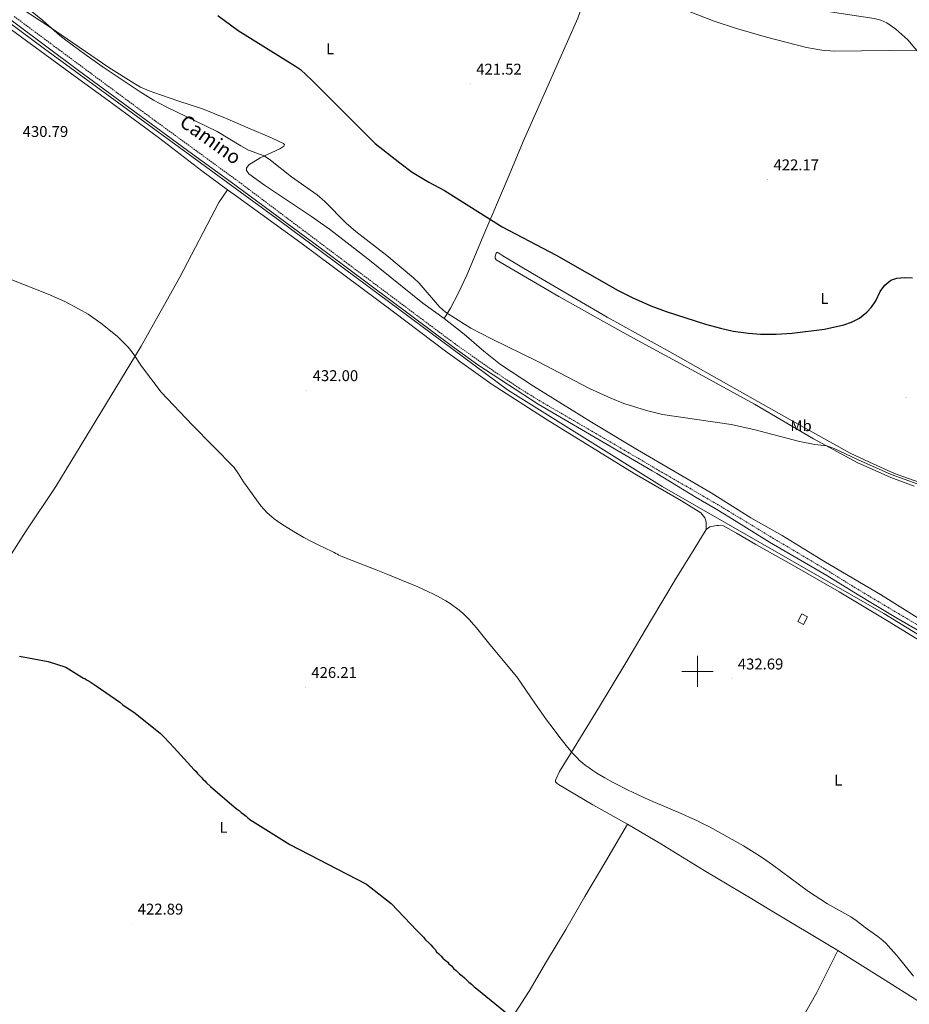
# Model space of a CAD drawing. Units: metres. Extents: x 593399 to 597894, y 4693964 to 4696995.
# Drawn here: x 595066 to 595636, y 4695287 to 4695917 of the extents above; entities that cross this region are included whole.
import ezdxf
from ezdxf.enums import TextEntityAlignment as Align

# ---------------------------------------------------------------- set-up
doc = ezdxf.new("R2010")
doc.units = ezdxf.units.M
doc.header["$MEASUREMENT"] = 0
doc.linetypes.add('TRAZOSX2', pattern=[1.5, 1, -0.5])
for name, color, linetype, lineweight in [('Carátula', 7, 'Continuous', 5), ('Level 13', 5, 'Continuous', 0), ('Level 15', 1, 'Continuous', 0), ('Level 21', 19, 'Continuous', 0), ('Level 36', 19, 'Continuous', 40), ('Level 37', 92, 'Continuous', 0), ('Level 4', 36, 'Continuous', 30), ('Level 41', 39, 'Continuous', 0), ('Level 44', 19, 'Continuous', 0), ('Level 5', 36, 'Continuous', 0), ('Level 52', 1, 'Continuous', 13), ('Level 63', 7, 'Continuous', 0), ('Level 7', 1, 'Continuous', 0)]:
    doc.layers.add(name, color=color, linetype=linetype, lineweight=lineweight)
doc.styles.add('Arial', font='ARIAL.TTF', dxfattribs={"height": 0.2})

# ---------------------------------------------------------------- blocks, each defined once
blk = doc.blocks.new('5PATER')
at = {"layer": 'Carátula', "linetype": 'Continuous', "lineweight": 5}
h = blk.add_hatch(color=250, dxfattribs=at)
edge = h.paths.add_edge_path()
edge.add_ellipse((0, 0), major_axis=(-1.33, -1.34), ratio=0.999422, start_angle=0, end_angle=360)

msp = doc.modelspace()

# ---------------------------------------------------------------- linework, layer by layer
at = {"layer": 'Level 13', "color": 5, "linetype": 'Continuous', "lineweight": 0, "ltscale": 0.5}
msp.add_polyline3d([(594930.24, 4695996.43, 431.57), (594953.91, 4695987.21, 431.12), (594980.3, 4695972.68, 430.44), (595005.21, 4695954.17, 430), (595018.02, 4695944.99, 430), (595041.82, 4695928.14, 430), (595081.9, 4695898.5, 430.15), (595232.71, 4695788.47, 430), (595378.3, 4695680.18, 430), (595477.4, 4695618.38, 430.5), (595619.37, 4695537.09, 432.5), (595765.79, 4695446.9, 435), (595849.3, 4695399.02, 437.39), (595881.57, 4695379.65, 435.71)], dxfattribs=at)
at = {"layer": 'Level 15', "color": 1, "linetype": 'Continuous', "lineweight": 0}
msp.add_polyline3d([(595564.21, 4695531.89, 437.64), (595566.72, 4695536.74, 437.39), (595570.35, 4695534.86, 436.21), (595567.83, 4695530.01, 436.46), (595564.21, 4695531.89, 437.64)], dxfattribs=at)
at = {"layer": 'Level 21', "color": 19, "linetype": 'Continuous', "lineweight": 0}
msp.add_polyline3d([(595060.7, 4695916.8, 431.36), (595103.81, 4695884.77, 431.04), (595176.76, 4695831.11, 431.3), (595199.09, 4695814.91, 431.61), (595204.65, 4695810.88, 431.69), (595263.37, 4695767.47, 431.69), (595343.15, 4695707.89, 431.52), (595359.45, 4695696.31, 431.45), (595398.06, 4695670.99, 431.36), (595450.97, 4695640.17, 431.38), (595470.97, 4695628.35, 432.08), (595473.93, 4695626.61, 432.18), (595499.12, 4695611.28, 432.27), (595511.2, 4695604.2, 432.29), (595517.23, 4695600.64, 432.36), (595519.95, 4695598.96, 432.43), (595546.14, 4695582.8, 433.1), (595577.63, 4695564.41, 433.28), (595582.75, 4695561.31, 433.34), (595597.19, 4695552.33, 433.58), (595609.98, 4695544.63, 433.76), (595627.05, 4695534.44, 433.97), (595648.62, 4695521.8, 434.09)], dxfattribs=at)
at = {"layer": 'Level 21', "color": 19, "linetype": 'TRAZOSX2', "lineweight": 0}
msp.add_polyline3d([(595062.51, 4695919.28, 431.36), (595145.85, 4695857.53, 431.03), (595199.03, 4695818.77, 431.61), (595206.45, 4695813.36, 431.69), (595276.83, 4695760.44, 431.68), (595344.54, 4695709.81, 431.52), (595369.02, 4695692.59, 431.42), (595385.66, 4695681.48, 431.38), (595398.39, 4695673.56, 431.36), (595442.53, 4695647.86, 431.15), (595475.14, 4695628.65, 432.18), (595475.53, 4695628.43, 432.18), (595503.45, 4695612.31, 432.27), (595513.8, 4695606.22, 432.34), (595519.9, 4695602.55, 432.43), (595525.79, 4695599, 432.52), (595548.06, 4695585.42, 433.1), (595579.15, 4695566.97, 433.28), (595584.31, 4695563.84, 433.34), (595598.74, 4695554.87, 433.58), (595611.51, 4695547.18, 433.76), (595628.57, 4695537, 433.97), (595650.14, 4695524.35, 434.09)], dxfattribs=at)
at = {"layer": 'Level 36', "color": 92, "linetype": 'Continuous', "lineweight": 0}
for points in [[(595337.82, 4695725.95, 430.33), (595341.92, 4695732.43, 429.68), (595346.78, 4695741.85, 429.35), (595352.24, 4695753.74, 428.36), (595360.59, 4695773.39, 426.26), (595363.28, 4695779.73, 425.58), (595378.33, 4695815.03, 422.8), (595388.34, 4695839.19, 421.65), (595397, 4695858.48, 420.67), (595423.4, 4695918.21, 419.85), (595429.81, 4695936.44, 419.78)], [(595429.81, 4695936.44, 419.78), (595496.11, 4695930.99, 419.78), (595539.07, 4695927.03, 419.78), (595584.88, 4695922.3, 419.61), (595613.09, 4695917.96, 419.45), (595617.32, 4695916.82, 419.61), (595621.23, 4695915.19, 419.78), (595627.01, 4695911.15, 419.78), (595634.55, 4695904.36, 419.78), (595678.47, 4695852.16, 421.58), (595683.22, 4695846.02, 421.58), (595688.56, 4695836.17, 421.58)], [(595337.82, 4695725.95, 430.33), (595324.22, 4695735.71, 430.33), (595289.02, 4695764.17, 430.66), (595264.41, 4695783.2, 430.66), (595252.95, 4695791.29, 430.82), (595222.82, 4695811.3, 431.31), (595212.86, 4695818.48, 431.48), (595211.26, 4695820.68, 431.48), (595211.27, 4695822.19, 431.48), (595212.78, 4695824.27, 431.31), (595219.98, 4695828.81, 430.33), (595232.61, 4695834.61, 428.69), (595235.14, 4695836.32, 427.71), (595235.52, 4695837.17, 427.71), (595234.88, 4695838.04, 427.87), (595227.27, 4695841.66, 428.04), (595212.05, 4695847.91, 427.96), (595198.93, 4695853.68, 428.62), (595183, 4695860.06, 428.62), (595168.06, 4695865, 428.62), (595156.19, 4695869.19, 429.27), (595149.01, 4695871.7, 429.27), (595143.51, 4695873.91, 429.44), (595139.17, 4695876.51, 429.6), (595123.18, 4695886.53, 429.6), (595085.25, 4695912.64, 429.92), (595059.81, 4695929.2, 430.25)], [(595054.5, 4695915.44, 431.1), (595101.53, 4695880.83, 430.99), (595122.49, 4695865.75, 431.15), (595154.96, 4695841.8, 431.15), (595182.73, 4695820.51, 431.64), (595199.18, 4695808.29, 431.9)], [(595036.11, 4695535.79, 425.65), (595051.74, 4695561.21, 425.74), (595069.72, 4695589.25, 426.16), (595089.11, 4695618.45, 427.55), (595118, 4695665.71, 428.86), (595143.76, 4695708.19, 430.5), (595168.63, 4695752.38, 431.15), (595193.54, 4695800.11, 432.13), (595199.18, 4695808.29, 431.9)], [(595199.18, 4695808.29, 431.9), (595203.27, 4695805.26, 431.97), (595245.97, 4695774.36, 432.46), (595305.48, 4695730.09, 431.64), (595338.71, 4695705.07, 431.48), (595368.52, 4695683.72, 431.31), (595403.69, 4695661.05, 432.13), (595459.47, 4695626.62, 432.79), (595489.79, 4695609.21, 433.03), (595502.13, 4695601.43, 433.79), (595504.58, 4695598.24, 433.88), (595505.09, 4695597.23, 433.88), (595505.52, 4695595.38, 433.88), (595505.63, 4695590.84, 433.88)], [(595638.69, 4695618.49, 430.52), (595623.77, 4695624.02, 430.52), (595602.29, 4695633.65, 430.35), (595574.33, 4695648.78, 429.86), (595536.37, 4695670.97, 428.88), (595496.43, 4695693.11, 427.73), (595454.33, 4695715.96, 427.73), (595411.23, 4695739.94, 427.57), (595371.12, 4695763.42, 427.57), (595370.48, 4695764.5, 427.57), (595370.38, 4695765.89, 427.24), (595371.03, 4695767.77, 426.75), (595371.62, 4695768.25, 426.59), (595372.21, 4695768.25, 426.26), (595375.43, 4695766.09, 425.93), (595394.43, 4695754.75, 425.77), (595442.25, 4695726.68, 425.93), (595482.3, 4695704.64, 426.26), (595526.8, 4695679.48, 426.91), (595560.69, 4695660.31, 428.06), (595597.7, 4695639.78, 428.55), (595610.02, 4695633.89, 428.88), (595626.19, 4695626.64, 429.04)], [(595704.59, 4695504.15, 434.1), (595702.65, 4695502.21, 434.18), (595699.88, 4695500.61, 434.52), (595698.11, 4695500.27, 434.6), (595695.92, 4695500.43, 434.6), (595686.05, 4695506.47, 434.26), (595653.25, 4695526.53, 434.01), (595617.07, 4695549.11, 433.42), (595581.91, 4695570.01, 432.33), (595554.08, 4695586.97, 432.24), (595534.16, 4695598.25, 432.24), (595508.82, 4695614.3, 431.32), (595485.77, 4695627.76, 431.15), (595461.57, 4695641.9, 431.48), (595432.17, 4695659.5, 430.82), (595394.97, 4695682.55, 430.49), (595373.93, 4695696.36, 430.49), (595363.17, 4695704.99, 430.49), (595350.6, 4695715.82, 430.49), (595337.82, 4695725.95, 430.33)], [(595626.19, 4695626.64, 429.04), (595634.47, 4695623.71, 428.92), (595671.47, 4695610.73, 429.34)], [(595455.1, 4695402.21, 428.99), (595432.9, 4695414.66, 428.74), (595410.94, 4695427.62, 429.33), (595409.84, 4695428.37, 429.33), (595409.08, 4695429.21, 429.24), (595409.08, 4695430.14, 429.24), (595409.24, 4695430.73, 429.24), (595411.58, 4695435.79, 429.24), (595421.11, 4695450.99, 430.17), (595437.33, 4695477.42, 431.68), (595454.05, 4695505.55, 432.02), (595470.51, 4695533.24, 433.2), (595485.64, 4695558.57, 433.88), (595497.77, 4695578.34, 434.13), (595505.63, 4695590.84, 433.88)], [(595505.63, 4695590.84, 433.88), (595507.89, 4695592.53, 433.79), (595511.17, 4695593.22, 433.79), (595512.35, 4695593.31, 433.71), (595513.36, 4695593.31, 433.62), (595516.56, 4695593.07, 433.62), (595524.92, 4695588.57, 433.45), (595537.25, 4695581.29, 433.54), (595560.65, 4695568.26, 433.27), (595590.58, 4695550.97, 433.78), (595621.62, 4695532.43, 433.86), (595652.65, 4695513.29, 434.62), (595683.77, 4695494.49, 434.87), (595712.1, 4695477.95, 434.7), (595735.71, 4695463.52, 435.04), (595744.25, 4695458.11, 435.41)], [(595312.26, 4695162.56, 421.92), (595326.63, 4695187.64, 422), (595346.7, 4695219.23, 422.67), (595363.25, 4695247.6, 423.52), (595379.04, 4695274.87, 424.61), (595392.17, 4695295.23, 425.96), (595403.28, 4695314.23, 426.3), (595415.66, 4695334.75, 426.38), (595427.86, 4695355.94, 427.22), (595441.4, 4695378.57, 427.81), (595455.1, 4695402.21, 428.99)], [(595455.1, 4695402.21, 428.99), (595476.55, 4695389.59, 428.65), (595504.17, 4695372.62, 428.82), (595535.75, 4695353.82, 428.99), (595544.62, 4695348.38, 428.82), (595589.81, 4695321.27, 428.99)], [(595378.38, 4694954.42, 421.75), (595384.9, 4694964.9, 422), (595396.61, 4694982.63, 421.5), (595409.73, 4695004.17, 421.58), (595420.68, 4695024.09, 422.51), (595432.04, 4695043.6, 422.42), (595445.07, 4695067.15, 423.1), (595456.52, 4695086.91, 423.1), (595470.73, 4695111.82, 423.6), (595483.68, 4695134.53, 423.77), (595496.22, 4695155.9, 424.19), (595511.59, 4695182.07, 425.03), (595527.55, 4695209.94, 425.88), (595544.44, 4695238.98, 427.39), (595561.22, 4695267.82, 427.73), (595576.32, 4695294.38, 428.74), (595589.81, 4695321.27, 428.99)], [(595589.81, 4695321.27, 428.99), (595618.4, 4695303.31, 429.83), (595642.18, 4695288.45, 429.83)]]:
    msp.add_polyline3d(points, dxfattribs=at)
at = {"layer": 'Level 4', "color": 36, "linetype": 'Continuous', "lineweight": 30}
for points in [[(595192.93, 4695919.97, 425), (595205.88, 4695910.24, 425), (595242.57, 4695887.52, 425), (595245.76, 4695885.25, 425), (595253.09, 4695878.45, 425), (595293.67, 4695838.02, 425), (595309.34, 4695825.46, 425), (595317.41, 4695819.56, 425), (595327.96, 4695813.2, 425), (595338.04, 4695807.92, 425), (595375.03, 4695784.55, 425), (595409.51, 4695766.52, 425), (595449.25, 4695743.93, 425), (595458.19, 4695739.44, 425), (595470.19, 4695734.1, 425), (595479.99, 4695730.41, 425), (595505.03, 4695722.32, 425), (595514.66, 4695719.67, 425), (595522.8, 4695717.87, 425), (595532.7, 4695716.48, 425), (595540.32, 4695715.98, 425), (595550.32, 4695715.92, 425), (595560.6, 4695716.43, 425), (595581.37, 4695719.01, 425), (595593.72, 4695721.95, 425), (595598.47, 4695723.47, 425), (595603.61, 4695726.1, 425), (595608.4, 4695730.05, 425), (595611.31, 4695733.2, 425), (595614.25, 4695737.25, 425), (595616.92, 4695743.22, 425), (595619.85, 4695747.35, 425), (595623.77, 4695750.51, 425), (595627.69, 4695751.66, 425), (595632.66, 4695752.17, 425), (595637.72, 4695751.91, 425)], [(595066.01, 4695509.64, 425), (595084.21, 4695506.35, 425), (595095.68, 4695502.7, 425), (595105.82, 4695496.34, 425), (595106.83, 4695495.67, 425), (595107.84, 4695495.34, 425), (595108.86, 4695494.67, 425), (595110.55, 4695493.67, 425), (595114.94, 4695490.66, 425), (595130.15, 4695480.28, 425), (595132.17, 4695478.61, 425), (595139.95, 4695473.25, 425), (595156.17, 4695460.19, 425), (595157.53, 4695458.85, 425), (595158.54, 4695457.84, 425), (595164.97, 4695451.13, 425), (595177.84, 4695437.04, 425), (595178.85, 4695436.03, 425), (595179.87, 4695434.69, 425), (595181.22, 4695433.35, 425), (595182.24, 4695432.34, 425), (595183.26, 4695431, 425), (595184.61, 4695430, 425), (595185.62, 4695428.65, 425), (595188.33, 4695426.31, 425), (595204.9, 4695411.9, 425), (595206.59, 4695410.89, 425), (595207.94, 4695409.55, 425), (595209.29, 4695408.55, 425), (595210.99, 4695407.21, 425), (595212, 4695406.54, 425), (595213.35, 4695405.2, 425), (595239.03, 4695389.14, 425), (595287.99, 4695363.76, 425), (595303.88, 4695351.37, 425), (595320.46, 4695333.93, 425), (595321.81, 4695332.59, 425), (595323.17, 4695331.24, 425), (595324.52, 4695329.9, 425), (595325.88, 4695328.22, 425), (595327.91, 4695326.21, 425), (595329.26, 4695324.87, 425), (595330.61, 4695323.53, 425), (595331.97, 4695321.85, 425)], [(595331.97, 4695321.85, 425), (595332.99, 4695320.51, 425), (595334.34, 4695319.17, 425), (595335.69, 4695317.83, 425), (595337.05, 4695316.48, 425), (595338.4, 4695315.14, 425), (595340.09, 4695313.8, 425), (595340.77, 4695312.79, 425), (595342.46, 4695311.45, 425), (595343.81, 4695309.78, 425), (595345.51, 4695308.44, 425), (595347.54, 4695306.43, 425), (595349.23, 4695305.09, 425), (595350.92, 4695303.75, 425), (595352.61, 4695302.07, 425), (595353.62, 4695301.06, 425), (595355.31, 4695299.72, 425), (595357.01, 4695298.05, 425), (595358.69, 4695296.71, 425), (595379.32, 4695279.95, 425)]]:
    msp.add_polyline3d(points, dxfattribs=at)
at = {"layer": 'Level 5', "color": 36, "linetype": 'Continuous', "lineweight": 0}
for points in [[(595059.07, 4695935.6, 430), (595066.2, 4695928.57, 430), (595080.9, 4695916.79, 430), (595091.8, 4695907.11, 430), (595095.72, 4695904.01, 430), (595107.73, 4695895.03, 430), (595118.94, 4695887.19, 430), (595143.21, 4695870.97, 430), (595151.69, 4695865.67, 430), (595159.8, 4695861.38, 430), (595192.47, 4695845.54, 430), (595207.55, 4695836.45, 430), (595212.48, 4695833.65, 430), (595222.49, 4695829.96, 430), (595226.69, 4695827.25, 430), (595240.04, 4695816.58, 430), (595256.44, 4695805.11, 430), (595261.34, 4695800.77, 430)], [(595485.98, 4695925.79, 420), (595510.63, 4695916.25, 420), (595524.87, 4695911.56, 420), (595544.09, 4695906.08, 420), (595569.81, 4695899.47, 420), (595579.65, 4695897.75, 420), (595587.57, 4695897.11, 420), (595640.09, 4695897.78, 420), (595645.08, 4695897.52, 420)], [(595261.34, 4695800.77, 430), (595274.97, 4695786.9, 430), (595281.28, 4695781.62, 430), (595301.19, 4695766.31, 430), (595318.14, 4695751.97, 430), (595321.74, 4695748.5, 430), (595334.91, 4695733.34, 430), (595338.65, 4695730.05, 430), (595354.84, 4695719.77, 430), (595368.12, 4695712.79, 430), (595397.69, 4695698.48, 430), (595430.87, 4695681.12, 430), (595444.51, 4695674.87, 430), (595452.91, 4695671.55, 430), (595467.24, 4695667.07, 430), (595477.61, 4695664.36, 430), (595521.49, 4695658.11, 430), (595536.13, 4695654.88, 430), (595565.2, 4695647.19, 430), (595574.99, 4695645.22, 430), (595582.85, 4695644.37, 430), (595587.54, 4695642.62, 430), (595602.41, 4695635.6, 430), (595623.99, 4695625.97, 430), (595640.54, 4695620.11, 430)], [(595061.05, 4695750.61, 430), (595084.3, 4695741.43, 430), (595094.97, 4695736.81, 430), (595103.83, 4695732.19, 430), (595109.87, 4695728.65, 430), (595118.07, 4695722.95, 430), (595128.39, 4695714.53, 430), (595135.45, 4695707.45, 430), (595138.65, 4695703.48, 430), (595144.15, 4695695.42, 430), (595156.67, 4695678.69, 430), (595176.49, 4695657.88, 430), (595203.29, 4695630.48, 430), (595206.23, 4695626.43, 430), (595209.27, 4695621.29, 430), (595220.37, 4695606.05, 430), (595222.3, 4695603.76, 430), (595224.39, 4695601.62, 430), (595227.39, 4695598.97, 430), (595228.97, 4695597.72, 430), (595231.42, 4695595.93, 430)], [(595231.42, 4695595.93, 430), (595235.65, 4695593.11, 430), (595242.8, 4695588.73, 430), (595248, 4695585.74, 430), (595253.28, 4695582.9, 430), (595257.16, 4695580.97, 430), (595266.19, 4695576.69, 430), (595267.41, 4695576.07, 430), (595268.43, 4695575.4, 430), (595269.44, 4695575.07, 430), (595270.45, 4695574.4, 430), (595271.46, 4695574.07, 430), (595275.16, 4695572.54, 430), (595294.25, 4695565, 430), (595301.67, 4695562.01, 430), (595320.98, 4695554.03, 430), (595327.37, 4695551.19, 430), (595330.96, 4695549.45, 430), (595333.62, 4695548.07, 430), (595338.87, 4695545.12, 430), (595341.67, 4695543.39, 430), (595343.36, 4695542.27, 430), (595345.81, 4695540.5, 430), (595347.39, 4695539.25, 430), (595349.67, 4695537.29, 430), (595351.86, 4695535.23, 430), (595353.97, 4695533.08, 430), (595356.64, 4695530.09, 430), (595358.55, 4695527.77, 430), (595367.01, 4695517.13, 430), (595384.33, 4695496.42, 430), (595395.86, 4695479.6, 430), (595403.33, 4695469.02, 430), (595406.86, 4695464.19, 430), (595410.48, 4695459.39, 430), (595413.57, 4695455.43, 430), (595416.73, 4695451.51, 430), (595420.08, 4695447.52, 430), (595422.85, 4695444.6, 430), (595424.31, 4695443.22, 430), (595426.58, 4695441.25, 430), (595428.13, 4695439.99, 430), (595430.54, 4695438.19, 430), (595433.01, 4695436.47, 430), (595435.55, 4695434.84, 430), (595440.76, 4695431.76, 430), (595446.1, 4695428.87, 430), (595455.67, 4695423.95, 430), (595461.09, 4695421.33, 430), (595466.56, 4695418.84, 430), (595472.99, 4695416.04, 430), (595489.55, 4695408.99, 430), (595495.02, 4695406.55, 430), (595499.55, 4695404.45, 430), (595503.14, 4695402.69, 430), (595507.58, 4695400.41, 430), (595524.15, 4695391.29, 430), (595529.37, 4695388.3, 430), (595534.52, 4695385.21, 430), (595539.59, 4695382, 430), (595543.74, 4695379.22, 430), (595548.09, 4695376.1, 430), (595571.07, 4695359.02, 430), (595583.22, 4695351.19, 430), (595598.05, 4695342.91, 430), (595601.48, 4695340.47, 430), (595604.3, 4695338.29, 430), (595607.26, 4695336.1, 430), (595615.43, 4695330.28, 430), (595618.54, 4695327.77, 430), (595620.74, 4695325.73, 430), (595623.62, 4695322.63, 430), (595627.54, 4695318.07, 430), (595638.22, 4695304.86, 430)]]:
    msp.add_polyline3d(points, dxfattribs=at)
at = {"layer": 'Level 52', "color": 1, "linetype": 'Continuous', "lineweight": 0}
msp.add_polyline3d([(595564.21, 4695531.89, 437.64), (595566.72, 4695536.74, 437.39), (595570.35, 4695534.86, 436.21), (595567.83, 4695530.01, 436.46), (595564.21, 4695531.89, 437.64)], close=True, dxfattribs=at)
at = {"layer": 'Level 63', "linetype": 'Continuous', "lineweight": 0}
for points in [[(595500, 4695490.01), (595500, 4695510.01)], [(595490, 4695500.01), (595510, 4695500.01)]]:
    msp.add_lwpolyline(points, dxfattribs=at)

# ---------------------------------------------------------------- block references
at = {"layer": 'Level 7', "color": 19, "linetype": 'Continuous', "lineweight": 0, "xscale": 0.09999983015004542, "yscale": 0.09999983015004542}
for p in [(595354.57, 4695876.09, 421.52), (595544.88, 4695814.82, 422.18), (595249.87, 4695679.87, 432), (595633.5, 4695675.21, 427.25), (595522.03, 4695495.27, 432.7), (595249.02, 4695489.83, 426.22), (595137.88, 4695338.36, 422.9)]:
    msp.add_blockref('5PATER', p, dxfattribs=at)

# ---------------------------------------------------------------- texts
at = {"layer": 'Level 37', "color": 92, "linetype": 'Continuous', "lineweight": 0, "style": 'Arial'}
for s, p in [('L', (595264.8, 4695898.6, 424)), ('L', (595581.28, 4695738.79, 424.5)), ('Mb', (595566.25, 4695657.29, 428.49)), ('L', (595590.11, 4695430.33, 431.82)), ('L', (595196.55, 4695400.13, 424.68))]:
    msp.add_text(s, height=7, dxfattribs=at).set_placement(p, align=Align.MIDDLE_CENTER)
at = {"layer": 'Level 41', "color": 19, "linetype": 'Continuous', "lineweight": 0, "style": 'Arial'}
for s, p in [('421.52', (595358.32, 4695879.84, 421.52)), ('430.79', (595067.98, 4695839.93, 430.79)), ('422.17', (595548.63, 4695818.57, 422.18)), ('432.00', (595253.62, 4695683.62, 432)), ('432.69', (595525.78, 4695499.02, 432.7)), ('426.21', (595252.77, 4695493.58, 426.22)), ('422.89', (595141.63, 4695342.11, 422.9))]:
    msp.add_text(s, height=7, dxfattribs=at).set_placement(p, align=Align.BOTTOM_LEFT)
at = {"layer": 'Level 44', "color": 19, "linetype": 'Continuous', "lineweight": 0, "style": 'Arial'}
msp.add_text('Camino', height=9, rotation=-35.72044, dxfattribs=at).set_placement((595184.06, 4695834.6, 431.61), align=Align.BOTTOM_CENTER)

doc.saveas('drawing.dxf')
